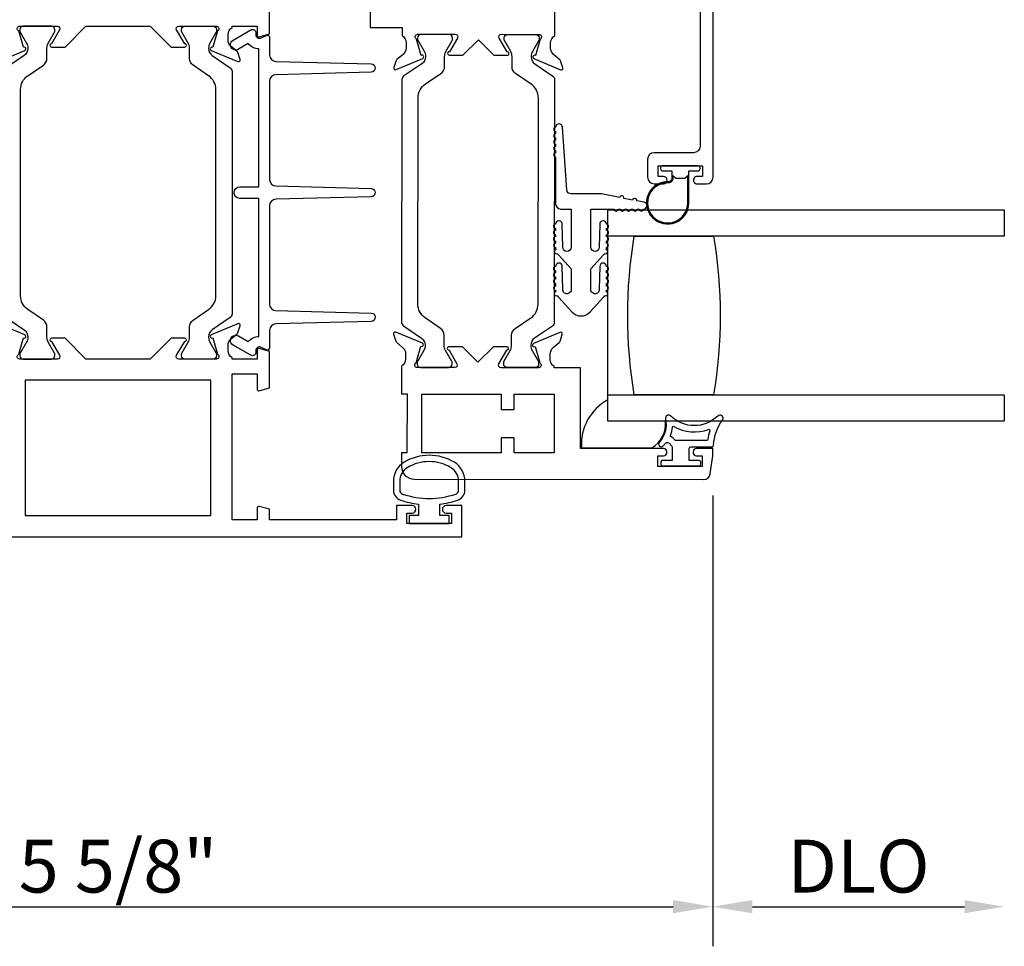
# Model space of a CAD drawing. Units: inches. Extents: x 1428 to 1544, y 97 to 171.
# Drawn here: x 1538 to 1543, y 151 to 155 of the extents above; entities that cross this region are included whole.
import ezdxf

# ---------------------------------------------------------------- set-up
doc = ezdxf.new("R2010")
doc.units = ezdxf.units.IN
doc.header["$MEASUREMENT"] = 0
doc.layers.get('0').update_dxf_attribs({"color": 4})
doc.layers.add('DIME', color=2, linetype='Continuous')
doc.styles.get("Standard").update_dxf_attribs({"font": 'arial.ttf'})
doc.dimstyles.new('EXT_ON-OFF', dxfattribs={"dimscale": 2, "dimtxt": 0.125, "dimasz": 0.09375, "dimexe": 0.09375, "dimexo": 0.09375, "dimgap": 0.03125, "dimtad": 3, "dimdec": 5, "dimzin": 3, "dimdsep": 46, "dimlunit": 4, "dimtxsty": 'Standard', "dimcen": 0, "dimse2": 1, "dimazin": 0, "dimtfac": 1, "dimtdec": 5, "dimtofl": 0, "dimtmove": 0, "dimatfit": 0, "dimfxl": 1, "dimfrac": 2, "dimtolj": 1, "dimtzin": 3, "dimarcsym": 0})
doc.dimstyles.new('EXT_ON-ON', dxfattribs={"dimscale": 2, "dimtxt": 0.125, "dimasz": 0.09375, "dimexe": 0.09375, "dimexo": 0.09375, "dimgap": 0.03125, "dimtad": 3, "dimdec": 5, "dimzin": 3, "dimdsep": 46, "dimlunit": 4, "dimtxsty": 'Standard', "dimcen": 0, "dimazin": 0, "dimtfac": 1, "dimtdec": 5, "dimtofl": 0, "dimtmove": 0, "dimatfit": 0, "dimfxl": 1, "dimfrac": 2, "dimtolj": 1, "dimtzin": 3, "dimarcsym": 0})

# ---------------------------------------------------------------- blocks, each defined once
blk = doc.blocks.new('*D46')
at = {"layer": 'DIME', "color": 0, "lineweight": -2, "transparency": 16777216}
for p, q in [((1535.9575, 152.7552), (1535.9575, 150.6232)), ((1541.5814, 152.7552), (1541.5814, 150.6232)), ((1536.145, 150.8107), (1541.3939, 150.8107))]:
    blk.add_line(p, q, dxfattribs=at)
at = {"layer": 'DIME', "color": 0, "transparency": 16777216}
for points in [[(1536.145, 150.8419), (1536.145, 150.7794), (1535.9575, 150.8107)], [(1541.3939, 150.8419), (1541.3939, 150.7794), (1541.5814, 150.8107)]]:
    blk.add_solid(points, dxfattribs=at)
at = {"layer": 'DIME', "color": 0, "transparency": 16777216, "insert": (1538.7694, 151.0025), "char_height": 0.25, "attachment_point": 5}
blk.add_mtext('\\A1;5 5/8"', dxfattribs=at)
blk = doc.blocks.new('*D48')
at = {"layer": 'DIME', "color": 0, "lineweight": -2, "transparency": 16777216}
for p, q in [((1541.5814, 152.7552), (1541.5814, 150.6232)), ((1541.7689, 150.8107), (1542.773, 150.8107))]:
    blk.add_line(p, q, dxfattribs=at)
at = {"layer": 'DIME', "color": 0, "transparency": 16777216}
for points in [[(1541.7689, 150.8419), (1541.7689, 150.7794), (1541.5814, 150.8107)], [(1542.773, 150.8419), (1542.773, 150.7794), (1542.9605, 150.8107)]]:
    blk.add_solid(points, dxfattribs=at)
at = {"layer": 'DIME', "color": 0, "transparency": 16777216, "insert": (1542.271, 151.0025), "char_height": 0.25, "attachment_point": 5}
blk.add_mtext('\\A1;DLO', dxfattribs=at)

msp = doc.modelspace()

# ---------------------------------------------------------------- linework, layer by layer
for points in [[(1541.522748, 155.387579), (1541.521419, 154.40758, -0.41421356), (1541.490377, 154.376622), (1541.304377, 154.376874, 0.41421356), (1541.273335, 154.345916), (1541.273219, 154.260917, 0.41421356), (1541.304177, 154.229874), (1541.348177, 154.229815, 1), (1541.348225, 154.264815), (1541.323225, 154.264849), (1541.323293, 154.314849), (1541.533292, 154.314564), (1541.533225, 154.264564), (1541.508225, 154.264598, 1), (1541.508177, 154.229598), (1541.552177, 154.229538, 0.41421356), (1541.583219, 154.260496), (1541.585698, 156.087494)], [(1539.96137, 155.109888), (1539.961179, 154.968698), (1540.112179, 154.968493), (1540.112128, 154.931537, -0.26016254), (1540.131082, 154.897467), (1540.131048, 154.872467, -0.22001006), (1540.116915, 154.84201), (1540.088201, 154.817668, 0.13378741), (1540.084631, 154.812467), (1540.073366, 154.78017, 0.649042), (1540.084008, 154.770155), (1540.210098, 154.822932, 0.97059154), (1540.204366, 154.837862), (1540.202869, 154.837235), (1540.180871, 154.914601, -0.79643153), (1540.186136, 154.937392), (1540.363836, 154.937151, -0.57735027), (1540.374204, 154.919137), (1540.336577, 154.854169, 1.03556609), (1540.335997, 154.838189), (1540.400002, 154.838102), (1540.473101, 154.911003), (1540.546002, 154.837904), (1540.610007, 154.837817, 1.03556609), (1540.60947, 154.853798), (1540.572019, 154.918869, -0.57735027), (1540.582436, 154.936854), (1540.760136, 154.936613, -0.79643153), (1540.765339, 154.913808), (1540.743131, 154.836502), (1540.741636, 154.837133, 0.97059154), (1540.735863, 154.822218), (1540.86181, 154.7691, 0.649042), (1540.872479, 154.779085), (1540.861302, 154.811413, 0.13378741), (1540.857745, 154.816624), (1540.829098, 154.841044, -0.22001006), (1540.815048, 154.871539), (1540.815082, 154.896539, -0.26016254), (1540.834128, 154.930557), (1540.834744, 155.384513)], [(1538.202549, 154.808119), (1538.328665, 154.861108, 1.06897395), (1538.321515, 154.875381), (1538.29945, 154.952586, -0.80528352), (1538.30445, 154.975494), (1538.48245, 154.975494, -0.58008786), (1538.492793, 154.957409), (1538.454601, 154.892494, 1.00212278), (1538.454567, 154.876494), (1538.518567, 154.876494), (1538.617567, 154.975494), (1538.921333, 154.975494), (1539.020333, 154.876494), (1539.084333, 154.876494, 1.00212278), (1539.084299, 154.892494), (1539.046107, 154.957409, -0.58008786), (1539.05645, 154.975494), (1539.23445, 154.975494, -0.80528352), (1539.23945, 154.952586), (1539.217385, 154.875381, 1.06897395), (1539.210234, 154.861108), (1539.336351, 154.808119, 0.649042), (1539.347007, 154.818119), (1539.335786, 154.850431, 0.13378741), (1539.332222, 154.855637), (1539.303542, 154.880019, -0.22001006), (1539.28945, 154.910494), (1539.28945, 154.935494, -0.26016254), (1539.30845, 154.969539), (1539.30845, 154.975494), (1539.42645, 154.975494), (1539.42645, 154.933494, 0.49314543), (1539.43652, 154.925767), (1539.48545, 154.938878), (1539.48545, 155.112111)], [(1538.240056, 153.597153), (1538.325388, 153.539125, -0.24832512), (1538.34257, 153.506664), (1538.34257, 153.504247, -0.1316525), (1538.33624, 153.480625), (1538.306149, 153.428506, 0.1316525), (1538.305094, 153.424569), (1538.305094, 153.416442, 0.41421356), (1538.320842, 153.400694), (1538.4547, 153.400694, 0.41421356), (1538.470448, 153.416442), (1538.470448, 153.424569, 0.1316525), (1538.469393, 153.428506), (1538.439302, 153.480625, -0.1316525), (1538.432973, 153.504247), (1538.432973, 153.552952, 0.24832512), (1538.415903, 153.585202), (1538.342704, 153.634979, -0.24832512), (1538.308128, 153.700305), (1538.308128, 154.675884, -0.24832512), (1538.342704, 154.74121), (1538.415903, 154.790987, 0.24832512), (1538.432973, 154.823237), (1538.432973, 154.871942, -0.1316525), (1538.439302, 154.895564), (1538.469393, 154.947683, 0.1316525), (1538.470448, 154.95162), (1538.470448, 154.959746, 0.41421356), (1538.4547, 154.975494), (1538.320842, 154.975494, 0.41421356), (1538.305094, 154.959746), (1538.305094, 154.95162, 0.1316525), (1538.306149, 154.947683), (1538.33624, 154.895564, -0.1316525), (1538.34257, 154.871942), (1538.34257, 154.869525, -0.24832512), (1538.325388, 154.837064), (1538.240056, 154.779036, 0.24832512)], [(1537.14345, 152.560694), (1540.39545, 152.560694), (1540.39545, 152.707694), (1540.32045, 152.707694, 1), (1540.32045, 152.672694), (1540.34545, 152.672694), (1540.34545, 152.622694), (1540.13545, 152.622694), (1540.13545, 152.672694), (1540.16045, 152.672694, 1), (1540.16045, 152.707694), (1540.08545, 152.707694), (1540.08545, 152.640694), (1539.48545, 152.640694), (1539.48545, 152.690311), (1539.43652, 152.703422, 0.49314543), (1539.42645, 152.695694), (1539.42645, 152.640694), (1539.30845, 152.640694), (1539.30845, 153.331694), (1539.42645, 153.331694), (1539.42645, 153.258694, 0.49314543), (1539.43652, 153.250967), (1539.48545, 153.264078), (1539.48545, 153.437311), (1539.43652, 153.450422, 0.49314543), (1539.42645, 153.442694), (1539.42645, 153.400694), (1539.30845, 153.400694), (1539.30845, 153.40665, -0.26016254), (1539.28945, 153.440694), (1539.28945, 153.465694, -0.22001006), (1539.303542, 153.49617), (1539.332222, 153.520552, 0.13378741), (1539.335786, 153.525758), (1539.347007, 153.55807, 0.649042), (1539.336351, 153.56807), (1539.210234, 153.515081, 1.06897395), (1539.217385, 153.500808), (1539.23945, 153.423603, -0.80528352), (1539.23445, 153.400694), (1539.05645, 153.400694, -0.58008786), (1539.046107, 153.41878), (1539.084299, 153.483695, 1.00212278), (1539.084333, 153.499694), (1539.020333, 153.499694), (1538.921333, 153.400694), (1538.617567, 153.400694), (1538.518567, 153.499694), (1538.454567, 153.499694, 1.00212278), (1538.454601, 153.483695), (1538.492793, 153.41878, -0.58008786), (1538.48245, 153.400694), (1538.30445, 153.400694, -0.80528352), (1538.29945, 153.423603), (1538.321515, 153.500808, 1.06897395), (1538.328665, 153.515081), (1538.202549, 153.56807, 0.649042)]]:
    msp.add_lwpolyline(points, format="xyb")
for points in [[(1539.214675, 153.539125, 0.24832512), (1539.197494, 153.506664), (1539.197494, 153.504247, 0.1316525), (1539.203823, 153.480625), (1539.233914, 153.428506, -0.1316525), (1539.234969, 153.424569), (1539.234969, 153.416442, -0.41421356), (1539.219221, 153.400694), (1539.085363, 153.400694, -0.41421356), (1539.069615, 153.416442), (1539.069615, 153.424569, -0.1316525), (1539.07067, 153.428506), (1539.100761, 153.480625, 0.1316525), (1539.10709, 153.504247), (1539.10709, 153.552952, -0.24832512), (1539.12416, 153.585202), (1539.197359, 153.634979, 0.24832512), (1539.231936, 153.700305), (1539.231936, 154.675884, 0.24832512), (1539.197359, 154.74121), (1539.12416, 154.790987, -0.24832512), (1539.10709, 154.823237), (1539.10709, 154.871942, 0.1316525), (1539.100761, 154.895564), (1539.07067, 154.947683, -0.1316525), (1539.069615, 154.95162), (1539.069615, 154.959746, -0.41421356), (1539.085363, 154.975494), (1539.219221, 154.975494, -0.41421356), (1539.234969, 154.959746), (1539.234969, 154.95162, -0.1316525), (1539.233914, 154.947683), (1539.203823, 154.895564, 0.1316525), (1539.197494, 154.871942), (1539.197494, 154.869525, 0.24832512), (1539.214675, 154.837064), (1539.300007, 154.779036, -0.24832512), (1539.308619, 154.762764), (1539.308619, 153.613425, -0.24832512), (1539.300007, 153.597153)], [(1539.515658, 154.15659, 0.4067475), (1539.48545, 154.1256), (1539.48545, 153.661221, 0.4067475), (1539.515658, 153.630231), (1539.965961, 153.618719, -0.97483398), (1539.965958, 153.578732), (1539.515662, 153.567287, 0.40678975), (1539.48545, 153.536297), (1539.48545, 153.45338, -0.54490173), (1539.471328, 153.44427), (1539.44344, 153.456888, 0.54490173), (1539.420844, 153.44231), (1539.420844, 153.432604, -0.57735027), (1539.396844, 153.418748), (1539.313239, 153.467018, -1), (1539.338239, 153.510319), (1539.385091, 153.483269, -0.22366784), (1539.43545, 153.508295), (1539.43545, 154.160594), (1539.345239, 154.160594, -1), (1539.345239, 154.215594), (1539.43545, 154.215594), (1539.43545, 154.867894, -0.22366784), (1539.385091, 154.89292), (1539.338239, 154.86587, -1), (1539.313239, 154.909171), (1539.396844, 154.957441, -0.57735027), (1539.420844, 154.943585), (1539.420844, 154.933879, 0.54490173), (1539.44344, 154.919301), (1539.471328, 154.931919, -0.54490173), (1539.48545, 154.922808), (1539.48545, 154.839892, 0.40678975), (1539.515662, 154.808902), (1539.965958, 154.797457, -0.97483398), (1539.965961, 154.757469), (1539.515658, 154.745958, 0.4067475), (1539.48545, 154.714968), (1539.48545, 154.250524, 0.40678975), (1539.515662, 154.219534), (1539.965958, 154.208088, -0.97483398), (1539.965961, 154.168101)], [(1540.221268, 153.467513), (1540.221264, 153.465096, -0.1316525), (1540.214903, 153.441482), (1540.184741, 153.389404, 0.1316525), (1540.183681, 153.385469), (1540.18367, 153.377342, 0.41421356), (1540.199397, 153.361573), (1540.333254, 153.361391, 0.41421356), (1540.349024, 153.377118), (1540.349035, 153.385244, 0.1316525), (1540.347985, 153.389183), (1540.317965, 153.441342, -0.1316525), (1540.311668, 153.464973), (1540.311734, 153.513678, 0.24832512), (1540.294708, 153.545951), (1540.221576, 153.595827, -0.24832512), (1540.187088, 153.661201), (1540.188412, 154.636778, -0.24832512), (1540.223077, 154.702058), (1540.296344, 154.751735, 0.24832512), (1540.313457, 154.783962), (1540.313523, 154.832667, -0.1316525), (1540.319885, 154.85628), (1540.350047, 154.908358, 0.1316525), (1540.351107, 154.912294), (1540.351118, 154.92042, 0.41421356), (1540.335391, 154.93619), (1540.201533, 154.936371, 0.41421356), (1540.185764, 154.920645), (1540.185753, 154.912518, 0.1316525), (1540.186803, 154.90858), (1540.216823, 154.85642, -0.1316525), (1540.22312, 154.83279), (1540.223117, 154.830372, -0.24832512), (1540.205892, 154.797934), (1540.120481, 154.740023, 0.24832512), (1540.111846, 154.723763), (1540.110287, 153.574424, 0.24832512), (1540.118877, 153.55814), (1540.20413, 153.499997, -0.24832512)], [(1540.632465, 154.832234, 0.1316525), (1540.626168, 154.855865), (1540.596147, 154.908024, -0.1316525), (1540.595098, 154.911963), (1540.595109, 154.920089, -0.41421356), (1540.610878, 154.935816), (1540.744736, 154.935634, -0.41421356), (1540.760463, 154.919865), (1540.760452, 154.911739, -0.1316525), (1540.759391, 154.907803), (1540.72923, 154.855725, 0.1316525), (1540.722868, 154.832111), (1540.722865, 154.829694, 0.24832512), (1540.740002, 154.79721), (1540.825255, 154.739067, -0.24832512), (1540.833846, 154.722783), (1540.832286, 153.573444, -0.24832512), (1540.823651, 153.557184), (1540.738241, 153.499273, 0.24832512), (1540.721016, 153.466835), (1540.721012, 153.464418, 0.1316525), (1540.72731, 153.440787), (1540.75733, 153.388627, -0.1316525), (1540.758379, 153.384689), (1540.758368, 153.376562, -0.41421356), (1540.742599, 153.360836), (1540.608741, 153.361017, -0.41421356), (1540.593015, 153.376787), (1540.593026, 153.384913, -0.1316525), (1540.594086, 153.388849), (1540.624248, 153.440927, 0.1316525), (1540.630609, 153.46454), (1540.630675, 153.513245, -0.24832512), (1540.647788, 153.545472), (1540.721055, 153.595149, 0.24832512), (1540.75572, 153.660429), (1540.757044, 154.636006, 0.24832512), (1540.722556, 154.70138), (1540.649425, 154.751256, -0.24832512), (1540.632399, 154.783529)], [(1540.838621, 154.386986), (1540.838621, 154.376986, 1), (1540.838621, 154.356986), (1540.838621, 154.135629, 0.41421356), (1540.863621, 154.110629), (1540.912121, 154.110629), (1540.912121, 153.929629, -1), (1540.872121, 153.929629), (1540.870121, 154.039025, 1), (1540.838121, 154.039025, 1), (1540.838121, 154.019025), (1540.838121, 154.009025, 1), (1540.838121, 153.989025), (1540.838121, 153.979025, 1), (1540.838121, 153.959025), (1540.838121, 153.948991, 0.9208956), (1540.838124, 153.929059, 0.04890572), (1540.839263, 153.918582, 1.09730654), (1540.846861, 153.900175, 0.03973349), (1540.85209, 153.893386), (1540.912121, 153.827082), (1540.912121, 153.729629, -1.07301182), (1540.872319, 153.732436), (1540.870117, 153.839354, 0.98975941), (1540.838121, 153.839025, 1), (1540.838121, 153.819025), (1540.838121, 153.809025, 1), (1540.838121, 153.789025), (1540.838121, 153.779025, 1), (1540.838121, 153.759025), (1540.838121, 153.7462, 1.00546333), (1540.83823, 153.7262, 0.02973393), (1540.839017, 153.719832, 1.09730654), (1540.846179, 153.70125, 0.04564147), (1540.85209, 153.693386), (1540.914884, 153.62403, 0.44358697), (1541.002358, 153.62403), (1541.065151, 153.693386, 0.04564147), (1541.071063, 153.70125, 1.09730654), (1541.078225, 153.719832, 0.02973393), (1541.079012, 153.7262, 1.00546333), (1541.079121, 153.7462), (1541.079121, 153.759025, 1), (1541.079121, 153.779025), (1541.079121, 153.789025, 1), (1541.079121, 153.809025), (1541.079121, 153.819025, 1), (1541.079121, 153.839025, 0.98975941), (1541.047124, 153.839354), (1541.044923, 153.732436, -1.07301182), (1541.005121, 153.729629), (1541.005121, 153.827082), (1541.065151, 153.893386, 0.03973349), (1541.07038, 153.900175, 1.09730654), (1541.077979, 153.918582, 0.04890572), (1541.079118, 153.929059, 0.9208956), (1541.079121, 153.948991), (1541.079121, 153.959025, 1), (1541.079121, 153.979025), (1541.079121, 153.989025, 1), (1541.079121, 154.009025), (1541.079121, 154.019025, 1), (1541.079121, 154.039025, 1), (1541.047121, 154.039025), (1541.045121, 153.929629, -1), (1541.005121, 153.929629), (1541.005121, 154.110629), (1541.11466, 154.110629, 1), (1541.13466, 154.110629), (1541.14466, 154.110629, 1), (1541.16466, 154.110629), (1541.17466, 154.110629, 1), (1541.19466, 154.110629), (1541.20466, 154.110629, 1), (1541.22466, 154.110629), (1541.23466, 154.110629, 1), (1541.25466, 154.110629, 0.90852265), (1541.257707, 154.142336), (1541.222365, 154.149191, 1), (1541.202731, 154.152999), (1541.1615, 154.160996, 1), (1541.141865, 154.164805), (1541.055121, 154.181629), (1540.912121, 154.181629, -0.41421356), (1540.892121, 154.201629), (1540.870621, 154.496986, 1), (1540.838621, 154.496986, 1), (1540.838621, 154.476986), (1540.838621, 154.466986, 1), (1540.838621, 154.446986), (1540.838621, 154.436986, 1), (1540.838621, 154.416986), (1540.838621, 154.406986, 1)], [(1541.511793, 154.290706, 0.41421356), (1541.521793, 154.300706), (1541.521793, 154.304706, 0.41421356), (1541.511793, 154.314706), (1541.344793, 154.314706, 0.41421356), (1541.334793, 154.304706), (1541.334793, 154.300706, 0.41421356), (1541.344793, 154.290706), (1541.388293, 154.290706), (1541.388293, 154.276848, 0.02031786), (1541.388326, 154.276037), (1541.388326, 154.254596, -0.4270951), (1541.372669, 154.23961, 2.49098079), (1541.468293, 154.139706), (1541.468293, 154.290706)], [(1541.37245, 154.234615, 2.49098079), (1541.463293, 154.139706), (1541.463293, 154.267706), (1541.453221, 154.257635, -0.19891237), (1541.44615, 154.254706), (1541.410435, 154.254706, -0.19891237), (1541.403364, 154.257635), (1541.393326, 154.267673), (1541.393326, 154.254596, -0.4270951)], [(1541.210501, 153.231629, -0.08266667), (1541.210501, 153.981629), (1541.585501, 153.981629, -0.08266667), (1541.585501, 153.231629)], [(1541.321363, 152.89305), (1541.321431, 152.94305), (1541.348931, 152.943013, 0.41421356), (1541.363951, 152.957992), (1541.363958, 152.962992, 0.41421356), (1541.348979, 152.978013), (1540.956479, 152.978545), (1540.956996, 153.359545), (1540.831996, 153.359714), (1540.832004, 153.36567, -0.26016254), (1540.81305, 153.39974), (1540.813084, 153.42474, -0.22001006), (1540.827218, 153.455197), (1540.855931, 153.479539, 0.1409), (1540.859608, 153.485058), (1540.869838, 153.517251, 0.63916497), (1540.859124, 153.527053), (1540.733941, 153.474656, 1.07413767), (1540.741138, 153.460412), (1540.763261, 153.382606, -0.79643153), (1540.757996, 153.359815), (1540.580296, 153.360056, -0.57735027), (1540.569928, 153.37807), (1540.607556, 153.443039, 1.03556609), (1540.608136, 153.459018), (1540.544131, 153.459105), (1540.471032, 153.386204), (1540.398131, 153.459303), (1540.334126, 153.45939, 1.03556609), (1540.334662, 153.443409), (1540.372113, 153.378338, -0.57735027), (1540.361697, 153.360353), (1540.183997, 153.360594, -0.79643153), (1540.178794, 153.383399), (1540.201128, 153.461145, 1.07413767), (1540.208363, 153.47537), (1540.083323, 153.528106, 0.63916497), (1540.072583, 153.518333), (1540.082726, 153.486113, 0.1409), (1540.086387, 153.480583), (1540.115034, 153.456163, -0.22001006), (1540.129085, 153.425668), (1540.129051, 153.400668, -0.26016254), (1540.110005, 153.36665), (1540.109827, 153.235694), (1540.135827, 153.235659), (1540.13545, 152.957659), (1540.10945, 152.957694), (1540.109364, 152.894695, 0.41421356), (1540.17128, 152.83261), (1541.539348, 152.830754, 0.37637335), (1541.570119, 152.857666), (1541.581431, 152.942697), (1541.581478, 152.977697), (1541.503978, 152.977802, 0.41421356), (1541.488958, 152.962823), (1541.488951, 152.957823, 0.41421356), (1541.503931, 152.942802), (1541.531431, 152.942765), (1541.531363, 152.892765)], [(1541.085501, 153.106629), (1541.085501, 153.207251, 0.2940715), (1540.960887, 152.981629), (1541.293556, 152.981629, 0.30739873), (1541.357552, 153.106629)], [(1541.343001, 152.895829), (1541.518001, 152.895829, 0.41421356), (1541.525501, 152.903329), (1541.525501, 152.913329, 0.41421356), (1541.518001, 152.920829), (1541.470501, 152.920829), (1541.470501, 152.978329, -0.41421356), (1541.478001, 152.985829), (1541.578256, 152.985829, 0.40413487), (1541.585751, 152.99307, -0.1536628), (1541.627686, 153.111818, 0.92973511), (1541.605137, 153.131484, -0.41152263), (1541.383252, 153.131484, 0.74854465), (1541.358052, 153.117575, -0.24284164), (1541.328821, 153.006704, 1), (1541.34738, 152.989954, 0.02149619), (1541.355598, 152.999886, -0.53117367), (1541.380419, 152.998544, 0.06518375), (1541.390501, 152.985829), (1541.390501, 152.920829), (1541.343001, 152.920829, 0.41421356), (1541.335501, 152.913329), (1541.335501, 152.903329, 0.41421356)], [(1541.384896, 153.032354, -0.39827727), (1541.38211, 153.038639, 0.06584237), (1541.390559, 153.078397, -0.55627546), (1541.398104, 153.082303, 0.23014156), (1541.561539, 153.068332, -0.63449813), (1541.568074, 153.062075, 0.04507211), (1541.55809, 153.020114, -0.37277878), (1541.553142, 153.015829), (1541.407555, 153.015829, -0.23606798), (1541.403555, 153.017829, 0.13371505)], [(1540.105268, 152.733767, 0.05127301), (1540.19045, 152.714645), (1540.19045, 152.660194), (1540.14545, 152.660194), (1540.14545, 152.622694), (1540.33545, 152.622694), (1540.33545, 152.660194), (1540.29045, 152.660194), (1540.29045, 152.71463, 0.05116415), (1540.375462, 152.733667, 0.32311252), (1540.4097, 152.781118), (1540.4097, 152.82295, 0.26088107), (1540.359584, 152.912463, 0.13783922), (1540.240491, 152.945926, 0.13690948), (1540.122103, 152.912927, 0.26300993), (1540.07125, 152.822991), (1540.071239, 152.78116, 0.32196088)], [(1540.101218, 152.781182, 0.32259109), (1540.114869, 152.762207, 0.16318082), (1540.366044, 152.762151, 0.32254607), (1540.3797, 152.781118), (1540.3797, 152.82295, 0.26195933), (1540.343645, 152.887046, 0.28004745), (1540.137275, 152.887064, 0.26176189), (1540.101237, 152.823013)]]:
    msp.add_lwpolyline(points, format="xyb", close=True)
msp.add_lwpolyline([(1541.085501, 153.231629), (1542.960501, 153.231629), (1542.960501, 153.106629), (1541.085501, 153.106629), (1541.085501, 154.106629), (1542.960501, 154.106629), (1542.960501, 153.981629), (1541.085501, 153.981629)])
for points in [[(1539.20845, 153.300694), (1538.33045, 153.300694), (1538.33045, 152.660694), (1539.20845, 152.660694)], [(1540.642547, 153.028971), (1540.580547, 153.029055), (1540.580449, 152.957055), (1540.20545, 152.957564), (1540.205827, 153.235564), (1540.580827, 153.235055), (1540.580729, 153.163055), (1540.642729, 153.162971), (1540.642827, 153.234971), (1540.831826, 153.234715), (1540.831449, 152.956715), (1540.642449, 152.956971)]]:
    msp.add_lwpolyline(points, close=True)

# ---------------------------------------------------------------- dimensions: what is measured, and where the dimension line sits
at = {"layer": 'DIME'}
dim = msp.add_linear_dim(base=(1542.960501, 150.810694), p1=(1541.581431, 152.942697), p2=(1542.960501, 153.106629), text='DLO', dimstyle='EXT_ON-OFF', dxfattribs=at)
dim.commit()
dim.dimension.update_dxf_attribs({"geometry": '*D48', "text_midpoint": (1542.270966, 151.002543)})
dim = msp.add_linear_dim(base=(1541.581431, 150.810694), p1=(1535.957469, 152.942697), p2=(1541.581431, 152.942697), dimstyle='EXT_ON-ON', dxfattribs=at)
dim.commit()
dim.dimension.update_dxf_attribs({"geometry": '*D46', "text_midpoint": (1538.76945, 151.002458)})

doc.saveas('drawing.dxf')
